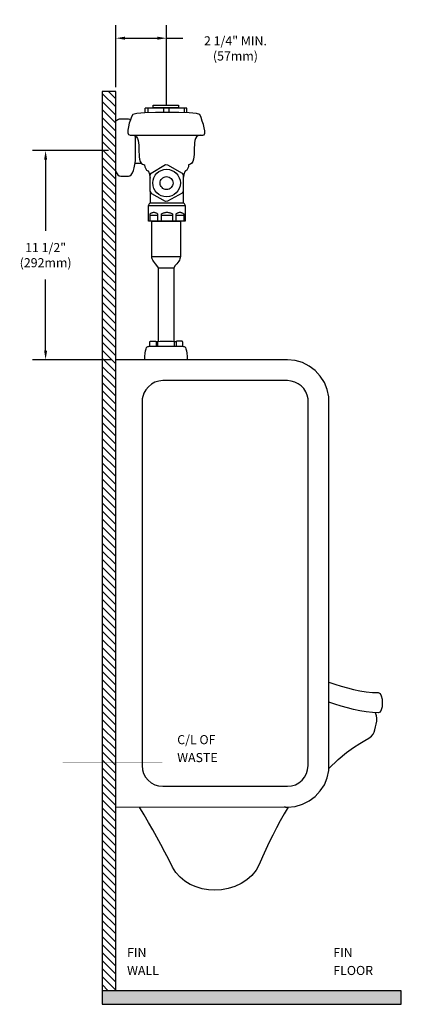
# Model space of a CAD drawing. Extents: x -1.3 to 19.7, y -0.7 to 53.4.
import ezdxf

# ---------------------------------------------------------------- set-up
doc = ezdxf.new("R2010")
doc.units = 0
doc.header["$LTSCALE"] = 2
doc.header["$MEASUREMENT"] = 0
doc.header["$PDSIZE"] = 0.027339
doc.layers.get('DEFPOINTS').update_dxf_attribs({"linetype": 'CONTINUOUS'})
for name, color, linetype in [('R-ANNO-DIMS', 3, 'CONTINUOUS'), ('R-ANNO-TEXT', 3, 'CONTINUOUS'), ('R-SWTS-DET1', 1, 'CONTINUOUS'), ('R-SWTS-DET3', 3, 'CONTINUOUS')]:
    doc.layers.add(name, color=color, linetype=linetype)
doc.styles.add('SWTSTEXT', font='romans.shx')
doc.dimstyles.new('SWTSARCH', dxfattribs={"dimscale": 4, "dimtxt": 0.125, "dimasz": 0.125, "dimexe": 0.179688, "dimexo": 0.0625, "dimgap": 0.125, "dimtad": 1, "dimtih": 1, "dimtoh": 1, "dimdec": 4, "dimzin": 3, "dimdsep": 46, "dimtxsty": 'SWTSTEXT', "dimcen": 0.1875, "dimdle": 0.179688, "dimclrd": 256, "dimclre": 256, "dimclrt": 256, "dimadec": 0, "dimazin": 0, "dimtfac": 1, "dimtdec": 4, "dimtofl": 0, "dimtmove": 0, "dimatfit": 3, "dimfxl": 1, "dimtolj": 1, "dimtzin": 3, "dimarcsym": 0})

# ---------------------------------------------------------------- blocks, each defined once
blk = doc.blocks.new('*D1')
at = {"layer": 'DEFPOINTS', "color": 0, "linetype": 'Continuous'}
for p in [(3.792, 46.243), (0.081, 34.735), (3.958, 34.735)]:
    blk.add_point(p, dxfattribs=at)
at = {"layer": 'R-ANNO-DIMS', "linetype": 'Continuous', "lineweight": -2}
for p, q in [((3.542, 46.243), (-0.638, 46.243)), ((0.081, 45.743), (0.081, 41.834)), ((0.081, 35.235), (0.081, 39.144)), ((3.708, 34.735), (-0.638, 34.735))]:
    blk.add_line(p, q, dxfattribs=at)
at = {"layer": 'R-ANNO-DIMS', "linetype": 'Continuous'}
for points in [[(-0.002, 45.743), (0.165, 45.743), (0.081, 46.243)], [(-0.002, 35.235), (0.165, 35.235), (0.081, 34.735)]]:
    blk.add_solid(points, dxfattribs=at)
at = {"layer": 'R-ANNO-DIMS', "linetype": 'Continuous', "insert": (0.081, 40.489), "char_height": 0.5, "attachment_point": 5, "style": 'SWTSTEXT'}
blk.add_mtext('\\A1;11 1/2"\\P(292mm)', dxfattribs=at)
blk = doc.blocks.new('*D0')
at = {"layer": 'DEFPOINTS', "color": 0, "linetype": 'Continuous'}
for p in [(6.735777, 52.429838), (3.948282, 49.491504), (6.735777, 48.48119)]:
    blk.add_point(p, dxfattribs=at)
at = {"layer": 'R-ANNO-DIMS', "linetype": 'Continuous'}
for p, q in [((3.948282, 49.741504), (3.948282, 53.148588)), ((6.735777, 48.73119), (6.735777, 53.148588)), ((4.448282, 52.429838), (6.235777, 52.429838))]:
    blk.add_line(p, q, dxfattribs=at)
for points in [[(4.448282, 52.513172), (4.448282, 52.346505), (3.948282, 52.429838)], [(6.235777, 52.513172), (6.235777, 52.346505), (6.735777, 52.429838)]]:
    blk.add_solid(points, dxfattribs=at)
at = {"layer": 'R-ANNO-DIMS', "linetype": 'Continuous', "insert": (10.543007, 51.867818), "char_height": 0.5, "attachment_point": 5, "style": 'SWTSTEXT'}
blk.add_mtext('\\A1;2 1/4" MIN.\\P(57mm)', dxfattribs=at)

msp = doc.modelspace()

# ---------------------------------------------------------------- hatches: boundary and pattern name
at = {"layer": 'R-SWTS-DET1', "linetype": 'Continuous'}
h = msp.add_hatch(dxfattribs=at)
h.set_pattern_fill('ANSI31', color=256, scale=2.5, angle=90, style=0)
h.paths.add_polyline_path([(3.94823, 49.48885), (3.19823, 49.48885), (3.19823, 12.5475), (3.94823, 12.5475)])
h.paths.add_polyline_path([(3.94823, 12.5475), (3.19823, 12.5475), (3.19823, 0.00321), (3.94823, 0.00321)])
at = {"layer": 'R-SWTS-DET3', "linetype": 'Continuous'}
msp.add_hatch(color=256, dxfattribs=at).paths.add_polyline_path([(19.6852, 0.00321), (3.19823, 0.00321), (3.19823, -0.74679), (19.6852, -0.74679)])

# ---------------------------------------------------------------- linework, layer by layer
at = {"layer": 'R-ANNO-DIMS', "linetype": 'Continuous'}
msp.add_line((6.73578, 52.42984, 0.00153), (7.64594, 52.42984, 0.00153), dxfattribs=at)
at = {"layer": 'R-SWTS-DET1', "linetype": 'Continuous', "elevation": 0.00153}
for points in [[(4.81868, 48.10177), (4.75292, 47.93268), (4.6903, 47.74482), (4.6402, 47.55069), (4.61516, 47.37221), (4.61516, 47.22505), (4.65585, 47.12172), (4.74666, 47.08728), (8.73883, 47.08728), (8.82024, 47.11859), (8.85468, 47.20313), (8.85468, 47.33464), (8.8265, 47.49746), (8.7764, 47.67906), (8.71378, 47.87006), (8.6449, 48.05792), (8.5854, 48.23327), (8.40067, 48.28024), (7.99049, 48.31468), (7.42689, 48.3366), (6.78814, 48.34286), (6.14001, 48.3366), (5.55762, 48.31468), (5.11613, 48.28024), (4.88443, 48.23327)], [(7.41124, 48.73738), (7.41124, 48.59022), (6.0085, 48.59022), (6.0085, 48.73738)], [(7.5991, 45.00509), (7.6586, 44.90803), (7.65546, 44.00627), (7.60224, 43.89668), (6.79128, 43.45832), (6.69735, 43.4458), (5.93022, 43.8591), (5.83942, 44.00314), (5.83629, 44.90489), (5.89891, 45.00823), (6.69735, 45.47163), (6.79754, 45.46536)], [(6.00537, 44.61057), (6.0492, 44.75147), (6.12122, 44.88298), (6.21202, 44.99257), (6.32474, 45.0865), (6.45311, 45.15538), (6.59715, 45.20235), (6.75057, 45.21801), (6.90087, 45.20235), (7.04177, 45.15538), (7.17328, 45.0865), (7.28287, 44.99257), (7.3768, 44.88298), (7.44568, 44.75147), (7.49265, 44.61057), (7.50831, 44.46028), (7.49265, 44.30686), (7.44568, 44.16595), (7.3768, 44.03445), (7.28287, 43.92486), (7.17328, 43.83093), (7.04177, 43.76204), (6.90087, 43.71507), (6.75057, 43.70255), (6.59715, 43.71507), (6.45311, 43.76204), (6.32474, 43.83093), (6.21202, 43.92486), (6.12122, 44.03445), (6.0492, 44.16595), (6.00537, 44.30686), (5.99284, 44.46028)], [(6.39989, 44.52603), (6.41867, 44.59491), (6.45311, 44.6544), (6.49696, 44.70764), (6.55018, 44.75147), (6.60967, 44.78591), (6.67855, 44.8047), (6.75057, 44.8141), (6.81946, 44.8047), (6.88834, 44.78591), (6.94784, 44.75147), (7.00106, 44.70764), (7.0449, 44.6544), (7.07934, 44.59491), (7.09812, 44.52603), (7.10752, 44.45715), (7.09812, 44.38513), (7.07934, 44.31938), (7.0449, 44.25989), (7.00106, 44.20666), (6.94784, 44.16282), (6.88834, 44.12838), (6.81946, 44.10959), (6.75057, 44.10333), (6.67855, 44.10959), (6.60967, 44.12838), (6.55018, 44.16282), (6.49696, 44.20666), (6.45311, 44.25989), (6.41867, 44.31938), (6.39989, 44.38513), (6.39362, 44.45715)], [(7.77758, 42.34991), (5.75174, 42.34991), (5.75174, 43.22975), (5.8175, 43.36752), (7.69617, 43.36752), (7.77758, 43.22975)], [(6.22767, 42.34991), (6.20262, 42.34991), (6.17445, 42.34991), (6.1494, 42.34991), (6.12435, 42.34991), (6.09617, 42.34991), (6.07112, 42.34991), (6.04608, 42.34991), (6.01789, 42.34991), (5.99284, 42.34991), (5.96466, 42.34991), (5.93961, 42.34991), (5.91457, 42.34991), (5.88639, 42.34991), (5.86134, 42.34991), (5.83629, 42.34991), (5.83629, 42.37496), (5.83629, 42.40001), (5.83629, 42.42506), (5.83629, 42.45011), (5.83629, 42.47516), (5.83629, 42.50021), (5.83629, 42.52525), (5.83629, 42.5503), (5.83629, 42.57535), (5.83629, 42.6004), (5.83629, 42.62545), (5.83629, 42.6505), (5.83629, 42.67555), (5.83629, 42.7006), (5.83629, 42.72565), (5.83629, 42.75382), (5.86134, 42.77261), (5.88639, 42.79453), (5.91457, 42.81018), (5.93961, 42.82584), (5.96466, 42.83523), (5.99284, 42.84463), (6.01789, 42.85089), (6.04608, 42.85402), (6.07112, 42.85089), (6.0993, 42.84463), (6.12435, 42.83523), (6.1494, 42.82584), (6.17757, 42.81018), (6.20262, 42.79453), (6.22767, 42.77261), (6.25586, 42.75382), (6.25586, 42.72565), (6.25586, 42.7006), (6.25586, 42.67555), (6.25586, 42.6505), (6.25586, 42.62545), (6.25586, 42.6004), (6.25586, 42.57535), (6.25586, 42.5503), (6.25586, 42.52525), (6.25586, 42.50021), (6.25586, 42.47516), (6.25586, 42.45011), (6.25586, 42.42506), (6.25586, 42.40001), (6.25586, 42.37496), (6.25586, 42.34991)], [(7.08247, 42.34991), (7.04177, 42.34991), (7.00419, 42.34991), (6.96348, 42.34991), (6.92592, 42.34991), (6.88521, 42.34991), (6.8445, 42.34991), (6.80694, 42.34991), (6.76936, 42.34991), (6.72865, 42.34991), (6.69108, 42.34991), (6.65038, 42.34991), (6.61281, 42.34991), (6.57523, 42.34991), (6.53452, 42.34991), (6.49696, 42.34991), (6.45938, 42.34991), (6.45938, 42.40001), (6.45938, 42.42506), (6.45938, 42.45011), (6.45938, 42.47516), (6.45938, 42.50021), (6.45938, 42.52525), (6.45938, 42.5503), (6.45938, 42.57535), (6.45938, 42.6004), (6.45938, 42.62545), (6.45938, 42.6505), (6.45938, 42.67555), (6.45938, 42.7006), (6.45938, 42.72565), (6.45938, 42.75382), (6.49696, 42.77261), (6.53452, 42.79453), (6.57523, 42.81018), (6.61281, 42.82584), (6.65038, 42.83523), (6.69108, 42.84463), (6.72865, 42.85089), (6.76936, 42.85402), (6.80694, 42.85089), (6.84764, 42.84463), (6.88521, 42.83523), (6.92592, 42.82584), (6.96348, 42.81018), (7.00419, 42.79453), (7.04177, 42.77261), (7.08247, 42.75382), (7.08247, 42.72565), (7.08247, 42.7006), (7.08247, 42.67555), (7.08247, 42.6505), (7.08247, 42.62545), (7.08247, 42.6004), (7.08247, 42.57535), (7.08247, 42.5503), (7.08247, 42.52525), (7.08247, 42.50021), (7.08247, 42.47516), (7.08247, 42.45011), (7.08247, 42.42506), (7.08247, 42.40001)], [(7.27346, 42.34991), (7.27346, 42.40001), (7.27346, 42.42506), (7.27346, 42.45011), (7.27346, 42.47516), (7.27346, 42.50021), (7.27346, 42.52525), (7.27346, 42.5503), (7.27346, 42.57535), (7.27346, 42.6004), (7.27346, 42.62545), (7.27346, 42.6505), (7.27346, 42.67555), (7.27346, 42.7006), (7.27346, 42.72565), (7.27346, 42.75382), (7.29851, 42.77261), (7.3267, 42.79453), (7.35175, 42.81018), (7.3768, 42.82584), (7.40497, 42.83523), (7.43002, 42.84463), (7.45507, 42.85089), (7.48326, 42.85402), (7.50831, 42.85089), (7.53648, 42.84463), (7.56153, 42.83523), (7.58971, 42.82584), (7.61476, 42.81018), (7.63981, 42.79453), (7.66799, 42.77261), (7.69617, 42.75382), (7.69617, 42.72565), (7.69617, 42.7006), (7.69617, 42.67555), (7.69617, 42.6505), (7.69617, 42.62545), (7.69617, 42.6004), (7.69617, 42.57535), (7.69617, 42.5503), (7.69617, 42.52525), (7.69617, 42.50021), (7.69617, 42.47516), (7.69617, 42.45011), (7.69617, 42.42506), (7.69617, 42.40001), (7.69617, 42.37496), (7.69617, 42.34991), (7.66799, 42.34991), (7.63981, 42.34991), (7.61476, 42.34991), (7.58971, 42.34991), (7.56153, 42.34991), (7.53648, 42.34991), (7.50831, 42.34991), (7.48326, 42.34991), (7.45507, 42.34991), (7.43002, 42.34991), (7.40497, 42.34991), (7.3768, 42.34991), (7.35175, 42.34991), (7.3267, 42.34991), (7.29851, 42.34991)], [(5.3948, 32.58396), (5.3948, 12.39768), (5.41671, 12.16598), (5.48247, 11.94993), (5.58893, 11.7558), (5.72983, 11.58673), (5.89891, 11.44582), (6.09304, 11.33936), (6.30908, 11.27361), (6.54079, 11.25169), (13.41358, 11.25169), (13.63902, 11.27361), (13.85193, 11.33936), (14.04293, 11.44582), (14.21201, 11.58673), (14.34978, 11.7558), (14.45624, 11.94993), (14.522, 12.16598), (14.55018, 12.39768), (14.55018, 32.58396), (14.50008, 32.78435), (14.41867, 32.97223), (14.30281, 33.14443), (14.15878, 33.2916), (13.99597, 33.41371), (13.81124, 33.50451), (13.61085, 33.56087), (13.40419, 33.58279), (13.38853, 33.58279), (13.37288, 33.58279), (13.35409, 33.58279), (13.33843, 33.58279), (13.31965, 33.58279), (13.30086, 33.58279), (13.28207, 33.58279), (13.26641, 33.58279), (6.54079, 33.58279), (6.31535, 33.55774), (6.10243, 33.49199), (5.91143, 33.38553), (5.74235, 33.24776), (5.60146, 33.07869), (5.495, 32.88455)]]:
    msp.add_lwpolyline(points, close=True, dxfattribs=at)
for points in [[(5.57015, 48.59022), (7.86212, 48.59022)], [(5.57015, 48.31515), (5.57015, 48.58709)], [(5.7173, 48.59022), (5.7173, 48.32069)], [(6.57836, 48.59022), (6.57836, 48.34083)], [(6.86329, 48.59022), (6.86329, 48.34212)], [(7.72434, 48.59022), (7.72434, 48.32503)], [(7.86212, 48.31967), (7.86212, 48.58396)], [(4.75183, 47.92942), (4.72161, 47.9546), (4.64333, 47.97652), (4.22063, 47.97652), (4.19872, 47.97338), (4.17367, 47.97338), (4.15175, 47.97026), (4.1267, 47.96399), (4.10478, 47.95773), (4.07973, 47.94834), (4.05468, 47.93582), (3.94823, 47.85976)], [(3.94823, 45.1127), (3.99519, 45.01135), (4.06408, 44.91429), (4.13922, 44.85167), (4.22063, 44.83288), (4.64333, 44.83288), (4.72161, 44.85167), (4.79676, 44.91429), (4.86564, 45.01135), (4.922, 45.13973), (4.96897, 45.29316), (5.00654, 45.47476), (5.02846, 45.67202), (5.03785, 45.88494), (5.03785, 46.93073), (5.03261, 47.04773)], [(4.90084, 47.08728), (5.0222, 47.05598), (5.09734, 46.99648), (5.14744, 46.90568), (5.18188, 46.79296), (5.20068, 46.66771), (5.21007, 46.53934), (5.21632, 46.41096), (5.21946, 46.29824), (5.22259, 46.16987), (5.22885, 46.03523), (5.24137, 45.89433), (5.26329, 45.76282), (5.30086, 45.64384), (5.3541, 45.54991), (5.42924, 45.48728), (5.53257, 45.46536), (5.53883, 45.42466), (5.54822, 45.38709), (5.55762, 45.34951), (5.57327, 45.31194), (5.58893, 45.27437), (5.60459, 45.23679), (5.62024, 45.19922), (5.63903, 45.16165), (5.72044, 45.13033), (5.77679, 45.04893), (5.81437, 44.90803), (5.83629, 44.71703)], [(8.59482, 47.08728), (8.46956, 47.05598), (8.39441, 46.99648), (8.34431, 46.90568), (8.30987, 46.79296), (8.29108, 46.66771), (8.28169, 46.53934), (8.27542, 46.41096), (8.27542, 46.29824), (8.26917, 46.16987), (8.2629, 46.03523), (8.25037, 45.89433), (8.22846, 45.76282), (8.19088, 45.64384), (8.13766, 45.54991), (8.06251, 45.48728), (7.96231, 45.46536), (7.95919, 45.42466), (7.95605, 45.38709), (7.94666, 45.34951), (7.93727, 45.31194), (7.92474, 45.27437), (7.90909, 45.23679), (7.89029, 45.19922), (7.87151, 45.16165), (7.78697, 45.13347), (7.72748, 45.04893), (7.6899, 44.91429), (7.66799, 44.7233), (7.6586, 44.47906), (7.65546, 44.18474), (7.6586, 43.83719), (7.66233, 43.36752)], [(5.01454, 45.54677), (5.35786, 45.54677)], [(5.8471, 43.99094), (5.84568, 43.83405), (5.84568, 43.36752)], [(5.75174, 43.22975), (7.77758, 43.22975)], [(5.83629, 42.69746), (6.25586, 42.69746)], [(6.30282, 35.74169), (6.30282, 39.79491), (6.21202, 39.91077), (6.13687, 40.0047), (6.07425, 40.08611), (6.02415, 40.15499), (5.98345, 40.21762), (5.9584, 40.27711), (5.93961, 40.34286), (5.93649, 40.41801), (5.93022, 40.64345), (5.92709, 40.88454), (5.92709, 41.12877), (5.92709, 41.37926), (5.92709, 41.62975), (5.92709, 41.8771), (5.92709, 42.1182), (5.92709, 42.34991), (6.02415, 42.34991), (6.12122, 42.34991), (6.21828, 42.34991), (6.31848, 42.34991), (6.41554, 42.34991), (6.51574, 42.34991), (6.61594, 42.34991), (6.71613, 42.34991), (6.81319, 42.34991), (6.91339, 42.34991), (7.01045, 42.34991), (7.11065, 42.34991), (7.21085, 42.34991), (7.31104, 42.34991), (7.41124, 42.34991), (7.51143, 42.34991), (7.51143, 42.1182), (7.51143, 41.8771), (7.51143, 41.62975), (7.51456, 41.37926), (7.51456, 41.12877), (7.51456, 40.88454), (7.51143, 40.64345), (7.51143, 40.41801), (7.50517, 40.34286), (7.48638, 40.27711), (7.46134, 40.21762), (7.42063, 40.15499), (7.37053, 40.08611), (7.30478, 40.0047), (7.2265, 39.91077), (7.13883, 39.79491), (7.13883, 35.74249)], [(6.45938, 42.69746), (7.08247, 42.69746)], [(6.45938, 42.44071), (6.45938, 42.46576)], [(7.08247, 42.46576), (7.08247, 42.44071)], [(7.27346, 42.69746), (7.69617, 42.69746)], [(7.27346, 42.44071), (7.27346, 42.46576)], [(5.93649, 40.41801), (7.51143, 40.41801)], [(6.30282, 39.79491), (7.13883, 39.79491)], [(5.55117, 34.73504), (5.55449, 34.90412), (5.57015, 35.08885), (5.58893, 35.22975), (5.61398, 35.32995), (5.64216, 35.39883), (5.67347, 35.43954), (5.70791, 35.46146), (5.74862, 35.46772), (5.79245, 35.47085), (7.63668, 35.47085), (7.68051, 35.46772), (7.71809, 35.46146), (7.75566, 35.43954), (7.78697, 35.39883), (7.81515, 35.32995), (7.8402, 35.22975), (7.85899, 35.08885), (7.87778, 34.90412), (7.87778, 34.73504)], [(5.82063, 35.47085), (5.82063, 35.72133), (5.82063, 35.72446), (5.82063, 35.7276), (5.82376, 35.73385), (5.82689, 35.73699), (5.83315, 35.74012), (5.83942, 35.74012), (5.84568, 35.74325), (5.85508, 35.74638), (5.89578, 35.75265), (5.93649, 35.75578), (5.97719, 35.7589), (6.01789, 35.7589), (6.05859, 35.75578), (6.0993, 35.75265), (6.14001, 35.74638), (6.18384, 35.74012)], [(5.82063, 35.48336), (5.82063, 35.48963)], [(6.18384, 35.47085), (6.18384, 35.74012), (6.27464, 35.74012), (6.38737, 35.74639), (6.50321, 35.75578), (6.61594, 35.7589), (6.72865, 35.7589), (6.84138, 35.7589), (6.95409, 35.75578), (7.06682, 35.74639), (7.18267, 35.74012)], [(6.27464, 35.47085), (6.27464, 35.74012)], [(7.17953, 35.47085), (7.17953, 35.74012), (7.27034, 35.74012)], [(7.63669, 35.47085), (7.63669, 35.72133), (7.63356, 35.72446), (7.63356, 35.7276), (7.63042, 35.73385), (7.62729, 35.73699), (7.62103, 35.74012), (7.61476, 35.74012), (7.60537, 35.74325), (7.59911, 35.74638), (7.55527, 35.75265), (7.51457, 35.75578), (7.47387, 35.7589), (7.43317, 35.7589), (7.39246, 35.75578), (7.35176, 35.75265), (7.31105, 35.74638), (7.27034, 35.74012), (7.27034, 35.47085)], [(3.94823, 10.10883), (13.22885, 10.11823), (13.24137, 10.1151), (13.26016, 10.1151), (13.28207, 10.1151), (13.31026, 10.11197), (13.33531, 10.10884), (13.36348, 10.10884), (13.38853, 10.10884), (13.41358, 10.10884), (13.83315, 10.14641), (14.23393, 10.26539), (14.6034, 10.45013), (14.93217, 10.69748), (15.2171, 10.99494), (15.44255, 11.33936), (15.60223, 11.71823), (15.69303, 12.13154), (15.69303, 32.69356), (15.60536, 33.1006), (15.44255, 33.4826), (15.2171, 33.83015), (14.93843, 34.13073), (14.60654, 34.38122), (14.23706, 34.57222), (13.83629, 34.6912), (13.41358, 34.73504), (3.94823, 34.73504)], [(15.69303, 16.98157), (16.02806, 16.87204), (16.36622, 16.76872), (16.71064, 16.67478), (17.0582, 16.58711), (17.40575, 16.51509), (17.75018, 16.45873), (18.08833, 16.42429), (18.4171, 16.41177), (18.51104, 16.36167), (18.57992, 16.23016), (18.62062, 16.04855), (18.63314, 15.84191), (18.62062, 15.63525), (18.57992, 15.45364), (18.51104, 15.33154), (18.4171, 15.29396), (18.08833, 15.31274), (17.75018, 15.35345), (17.40575, 15.41294), (17.0582, 15.48809), (16.71064, 15.57263), (16.36622, 15.66969), (16.02806, 15.77302), (15.69303, 15.88255)], [(15.69303, 12.24164), (16.20967, 12.72957), (16.66368, 13.10531), (17.0582, 13.39338), (17.39635, 13.61255), (17.67503, 13.77537), (17.89108, 13.90061), (18.04137, 14.0102), (18.13217, 14.1198), (18.17913, 14.22938), (18.22611, 14.36402), (18.26994, 14.51744), (18.30438, 14.67713), (18.3263, 14.83995), (18.32943, 14.99964), (18.31691, 15.14054), (18.26833, 15.30246)], [(13.4533, 10.1124), (13.22258, 9.72997), (13.00967, 9.34798), (12.79989, 8.96285), (12.60262, 8.57146), (12.4085, 8.17694), (12.22062, 7.77302), (12.03589, 7.36598), (11.85429, 6.95581), (11.67581, 6.6333), (11.44411, 6.34837), (11.16857, 6.10415), (10.85233, 5.90062), (10.51104, 5.7378), (10.14783, 5.62195), (9.77523, 5.54993), (9.3995, 5.52802), (9.05194, 5.5468), (8.70439, 5.60943), (8.36936, 5.71275), (8.04998, 5.85678), (7.75566, 6.03839), (7.48951, 6.25444), (7.26407, 6.50806), (7.08247, 6.79925), (6.86329, 7.21882), (6.64725, 7.63213), (6.4312, 8.04231), (6.21202, 8.44934), (5.98658, 8.85639), (5.75488, 9.26657), (5.50752, 9.68301), (5.24998, 10.11015)]]:
    msp.add_lwpolyline(points, dxfattribs=at)
at = {"layer": 'R-SWTS-DET3', "linetype": 'Continuous', "elevation": 0.00153}
msp.add_lwpolyline([(3.94823, 0.00321), (3.94823, 49.48885), (3.19823, 49.48885), (3.19823, -0.74679), (19.6852, -0.74679), (19.6852, 0.00321), (3.19823, 0.00321)], dxfattribs=at)
at = {"layer": 'R-SWTS-DET3', "linetype": 'Continuous', "const_width": 0.02818, "elevation": 0.00153}
msp.add_lwpolyline([(1.02382, 12.5475), (6.50954, 12.5475)], dxfattribs=at)

# ---------------------------------------------------------------- texts
at = {"layer": 'R-ANNO-TEXT', "linetype": 'Continuous', "style": 'SWTSTEXT'}
for s, p in [('C/L OF', (7.33269, 13.56984, 0.00153)), ('WASTE', (7.33269, 12.58403, 0.00153)), ('FIN', (4.56961, 1.851, 0.00153)), ('FIN', (15.93595, 1.851, 0.00153)), ('WALL', (4.56961, 0.8652, 0.00153)), ('FLOOR', (15.93595, 0.8652, 0.00153))]:
    msp.add_text(s, height=0.5, dxfattribs=at).set_placement(p)

# ---------------------------------------------------------------- dimensions: what is measured, and where the dimension line sits
at = {"layer": 'R-ANNO-DIMS', "linetype": 'Continuous'}
dim = msp.add_linear_dim(base=(6.73578, 52.42984, 0.00153), p1=(3.94828, 49.4915, 0.00153), p2=(6.73578, 48.48119, 0.00153), text='2 1/4" MIN.\\P(57mm)', dimstyle='SWTSARCH', override={"dimscale": 4}, dxfattribs=at)
dim.commit()
dim.dimension.update_dxf_attribs({"geometry": '*D0', "text_midpoint": (10.54301, 51.86782, 0.00153), "dimtype": 160})
dim = msp.add_linear_dim(base=(0.08124, 34.73504, 0.00153), p1=(3.79173, 46.24251, 0.00153), p2=(3.95762, 34.73504, 0.00153), angle=90, text='11 1/2"\\P(292mm)', dimstyle='SWTSARCH', override={"dimscale": 4}, dxfattribs=at)
dim.commit()
dim.dimension.update_dxf_attribs({"geometry": '*D1', "text_midpoint": (0.08124, 40.48877, 0.00153)})

doc.saveas('drawing.dxf')
